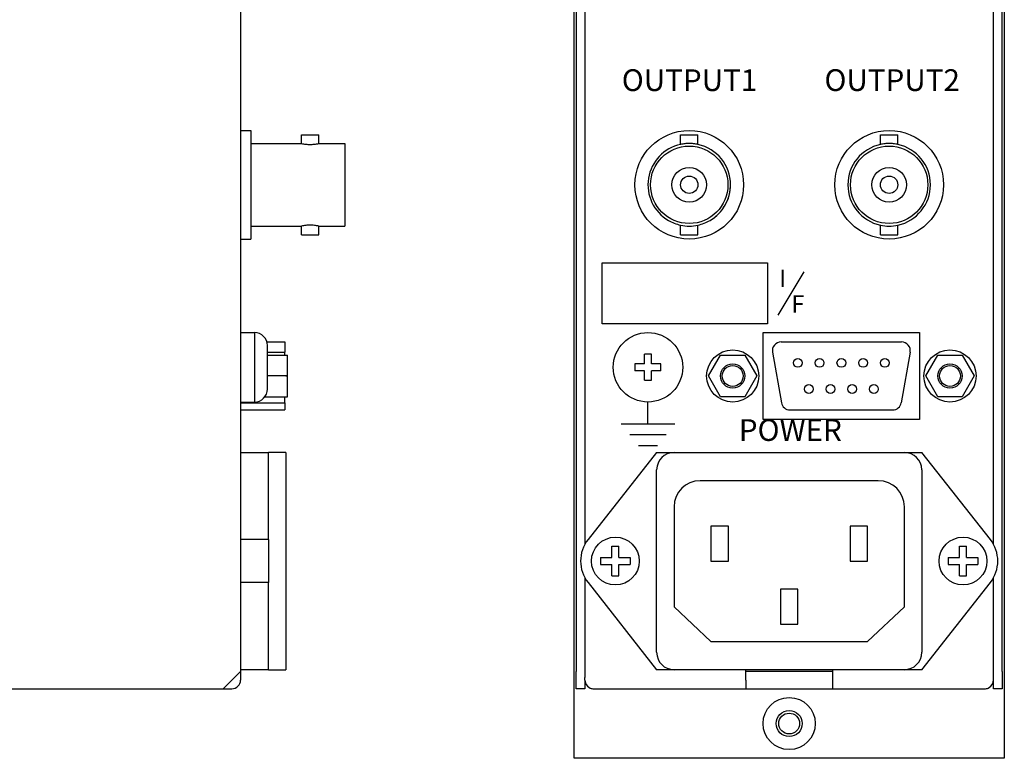
# Model space of a CAD drawing. Extents: x 175 to 628, y 245 to 459.
# Drawn here: x 515 to 628, y 245 to 330 of the extents above; entities that cross this region are included whole.
import ezdxf

# ---------------------------------------------------------------- set-up
doc = ezdxf.new("R2010")
doc.units = 0
doc.linetypes.add('DASHED', pattern=[15, 12, -3])
doc.layers.get('0').update_dxf_attribs({"linetype": 'CONTINUOUS'})
doc.layers.add('1', color=18, linetype='CONTINUOUS')
doc.styles.add('CONVERTER_1', font='simplex.shx', dxfattribs={"width": 0.95})

msp = doc.modelspace()

# ---------------------------------------------------------------- linework, layer by layer
at = {"color": 7, "linetype": 'Continuous'}
for p, q in [((578.8804010888229, 245.334871985846), (578.8804010888229, 388.3348719858461)), ((628.380401088823, 388.3348719858461), (628.380401088823, 245.334871985846)), ((579.130401088823, 379.8348719858462), (579.130401088823, 255.3348719858461)), ((628.1304010888229, 255.3348719858461), (628.1304010888229, 379.8348719858462)), ((627.1304010888229, 284.3348719858461), (627.1304010888229, 375.8348719858461)), ((580.1304010888231, 361.3348719858462), (580.1304010888229, 284.3348719858461)), ((540.5034648849739, 353.3348719858461), (540.5034648849739, 329.3348719858472)), ((540.5034648849739, 329.3348719858472), (540.5034648849739, 317.5848719858461)), ((540.5034648849739, 317.5848719858461), (541.703464884974, 317.5848719858461)), ((540.5034648849739, 317.5848719858461), (540.5034648849739, 316.084871985846)), ((541.703464884974, 317.5848719858461), (541.703464884974, 316.084871985846)), ((540.5034648849739, 316.084871985846), (540.5034648849739, 307.3348719858461)), ((541.703464884974, 316.084871985846), (547.5034648832558, 316.0848719776855)), ((541.703464884974, 316.084871985846), (541.703464884974, 313.3348719858461)), ((547.5034648849739, 317.0848719858461), (549.503464884974, 317.0848719858461)), ((547.5034648832558, 316.0848719776855), (547.5034648849739, 317.0848719858461)), ((549.503464884974, 316.084871985846), (549.503464884974, 317.0848719858461)), ((549.503464884974, 316.084871985846), (552.5034648849739, 316.084871985846)), ((552.5034648849739, 316.084871985846), (552.5034648849739, 306.5848719858461)), ((591.1304010888224, 315.9784158910978), (591.1304010888224, 317.0848719858461)), ((591.1304010888224, 317.0848719858461), (593.1304010888229, 317.0848719858461)), ((593.1304010888229, 315.9784158910978), (593.1304010888229, 317.0848719858461)), ((614.1304010888225, 317.0848719858461), (616.130401088823, 317.0848719858461)), ((614.1304010888225, 315.9784158910978), (614.1304010888225, 317.0848719858461)), ((616.130401088823, 315.9784158910978), (616.130401088823, 317.0848719858461)), ((541.703464884974, 313.3348719858461), (541.703464884974, 309.3348719858461)), ((541.703464884974, 309.3348719858461), (541.703464884974, 306.5848719858461)), ((540.5034648849739, 307.3348719858461), (540.5034648849739, 305.0848719858461)), ((541.703464884974, 306.5848719858461), (547.5034648849737, 306.5848719858461)), ((541.703464884974, 306.5848719858461), (541.703464884974, 305.0848719858461)), ((547.5034648849739, 305.584871985846), (547.5034648849737, 306.5848719858461)), ((549.503464884974, 305.584871985846), (549.503464884974, 306.5848719858461)), ((549.503464884974, 306.5848719858461), (552.5034648849739, 306.5848719858461)), ((591.1304010888224, 305.584871985846), (591.1304010888224, 306.6913280805945)), ((593.1304010888229, 305.584871985846), (593.1304010888229, 306.6913280805944)), ((614.1304010888225, 305.584871985846), (614.1304010888225, 306.6913280805945)), ((616.130401088823, 305.584871985846), (616.130401088823, 306.6913280805944)), ((540.5034648849739, 305.0848719858461), (541.703464884974, 305.0848719858461)), ((540.5034648849739, 305.0848719858461), (540.5034648849739, 294.3348719858461)), ((547.5034648849739, 305.584871985846), (549.503464884974, 305.584871985846)), ((591.1304010888224, 305.584871985846), (593.1304010888229, 305.584871985846)), ((614.1304010888225, 305.584871985846), (616.130401088823, 305.584871985846)), ((540.5034648849739, 294.3348719858461), (542.103464884974, 294.3348719858461)), ((540.5034648849739, 294.3348719858461), (540.5034648849739, 293.2448719858463)), ((542.103464884974, 294.3348719858461), (542.103464884974, 286.3348719858461)), ((600.6304010888229, 284.3348719858461), (600.6304010888229, 294.3348719858461)), ((600.6304010888229, 294.3348719858461), (618.6304010888229, 294.3348719858461)), ((618.6304010888229, 294.3348719858461), (618.6304010888229, 284.3348719858461)), ((540.5034648849739, 293.2448719858463), (540.5034648849739, 292.3348719858461)), ((540.5034648849739, 292.3348719858461), (540.5034648849737, 292.1061532779563)), ((543.5463439512854, 293.2448719858463), (545.6034648849738, 293.2448719858463)), ((543.603464884974, 287.8348719858461), (543.603464884974, 292.834871985846)), ((545.6034648849738, 293.2448719858463), (545.6034648849738, 292.7448719858463)), ((545.6034648849738, 292.7448719858463), (545.6034648849738, 292.1580478970128)), ((602.6921546814167, 293.2448719858463), (616.5686474962286, 293.2448719858463)), ((540.5034648849737, 292.1061532779563), (540.5034648849737, 290.6348719858463)), ((543.603464884974, 292.0712238081794), (545.6034648849738, 292.0712238081794)), ((543.603464884974, 291.7348719858462), (545.6034648849738, 291.7348719858462)), ((545.6034648849738, 292.1580478970128), (545.6034648849738, 292.0712238081794)), ((545.6034648849738, 291.7348719858462), (545.6034648849738, 292.0712238081794)), ((545.6034648849738, 291.7348719858462), (545.8034648849739, 291.7348719858462)), ((545.8034648849739, 291.7348719858462), (545.9034648849739, 291.7348719858462)), ((545.9034648849739, 289.3348719858461), (545.9034648849739, 291.7348719858462)), ((586.9804010953044, 290.7348719793648), (586.9804010888229, 291.8348719858461)), ((587.3804010888229, 291.8348719858461), (586.9804010888229, 291.8348719858461)), ((587.7804010888235, 291.8348719858461), (587.3804010888229, 291.8348719858461)), ((587.7804010888233, 291.084871985846), (587.7804010888235, 291.8348719858461)), ((601.7073469284047, 292.0712238081794), (602.7335699561279, 286.2512238081794)), ((617.5534552492409, 292.0712238081794), (616.5272322215177, 286.2512238081794)), ((540.5034648849737, 290.6348719858463), (540.5034648849737, 289.3348719858461)), ((585.8804010888229, 290.7348719858467), (585.8804010888229, 290.3348719858461)), ((586.9804010953044, 290.7348719793648), (585.8804010888229, 290.7348719858467)), ((585.8804010888229, 290.3348719858461), (585.8804010887999, 289.9348719858463)), ((587.7804010823415, 290.7348719793648), (587.7804010888233, 291.084871985846)), ((588.8804010888229, 290.7348719858461), (587.7804010823415, 290.7348719793648)), ((588.8804010888229, 290.3348719858461), (588.8804010888229, 290.7348719858461)), ((588.8804010888229, 289.9348719858455), (588.8804010888229, 290.3348719858461)), ((540.5034648849737, 289.3348719858461), (540.5034648849739, 288.334871985846)), ((545.6034648849738, 289.3348719858461), (543.603464884974, 289.3348719858461)), ((545.8034648849737, 289.3348719858461), (545.6034648849738, 289.3348719858461)), ((545.9034648849739, 289.3348719858461), (545.7034648849738, 289.3348719858461)), ((545.7034648849738, 289.3348719858461), (545.8034648849737, 289.3348719858461)), ((545.9034648849739, 286.9348719858462), (545.9034648849739, 289.3348719858461)), ((586.9804010953044, 289.9348719923277), (585.8804010887999, 289.9348719858463)), ((586.9804010888221, 288.8348719858461), (586.9804010953044, 289.9348719923277)), ((588.8804010888229, 289.9348719858455), (587.7804010888228, 289.9348719858463)), ((587.7804010888233, 288.9932311993465), (587.7804010888228, 289.9348719858463)), ((587.7804010888228, 288.8348719858233), (587.7804010888233, 288.9932311993465)), ((540.5034648849739, 288.334871985846), (540.5034648849737, 288.0348719858463)), ((540.5034648849737, 288.0348719858463), (540.5034648849737, 286.5635906937361)), ((586.9804010888221, 288.8348719858461), (587.3804010888229, 288.8348719858461)), ((587.3804010888229, 288.8348719858461), (587.7804010888228, 288.8348719858233)), ((543.3034648849737, 286.9348719858462), (545.6034648849738, 286.9348719858461)), ((545.6034648849738, 286.3380478970128), (545.6034648849738, 286.9348719858461)), ((545.6034648849738, 286.9348719858461), (545.8034648849739, 286.9348719858461)), ((545.8034648849739, 286.9348719858461), (545.9034648849739, 286.9348719858462)), ((540.5034648849737, 286.5635906937361), (540.5034648849739, 286.3348719858461)), ((540.5034648849739, 286.3348719858461), (542.103464884974, 286.3348719858461)), ((540.5034648849739, 286.3348719858461), (540.5034648849739, 285.4248719858463)), ((540.5034648849739, 286.3348719858461), (540.5034648849739, 280.5348719858463)), ((540.5034648849739, 286.2512238081793), (545.6034648849738, 286.2512238081793)), ((545.6034648849738, 286.2512238081793), (545.6034648849738, 286.3380478970128)), ((545.6034648849738, 286.2512238081793), (545.6034648849738, 285.9248719858463)), ((545.6034648849738, 285.9248719858463), (545.6034648849738, 285.4248719858463)), ((540.5034648849739, 285.4248719858463), (545.6034648849738, 285.4248719858463)), ((603.71837770914, 285.4248719858463), (615.5424244685053, 285.4248719858463)), ((580.1304010888229, 284.3348719858461), (580.1304010888229, 272.3348719858461)), ((618.6304010888229, 284.3348719858461), (600.6304010888229, 284.3348719858461)), ((627.1304010888229, 282.3348719858461), (627.1304010888229, 284.3348719858461)), ((627.1304010888229, 272.3348719858461), (627.1304010888229, 282.3348719858461)), ((540.5034648849739, 280.5348719858463), (543.7034648849738, 280.5348719858463)), ((540.5034648849739, 280.5348719858463), (540.5034648849739, 278.3848719858463)), ((545.7034648849738, 280.5348719858463), (543.7034648849738, 280.5348719858463)), ((543.7034648849739, 270.7848719858463), (543.7034648849738, 280.5348719858463)), ((545.7034648849738, 280.5348719858463), (545.7034648849738, 255.5348719858463)), ((588.3804010888232, 280.5348719858463), (580.4874999618954, 270.5091744140788)), ((588.3804010888232, 280.5348719858463), (590.3804010888229, 280.5348719858463)), ((590.3804010888229, 280.5348719858463), (616.8804010888229, 280.5348719858463)), ((616.8804010888229, 280.5348719858463), (618.880401088823, 280.5348719858463)), ((626.7733022157504, 270.5091744140788), (618.880401088823, 280.5348719858463)), ((540.5034648849739, 278.3848719858463), (540.5034648849739, 274.7848719858463)), ((588.3804010888229, 257.5348719858463), (588.3804010888229, 278.5348719858463)), ((618.880401088823, 278.5348719858463), (618.880401088823, 257.5348719858463)), ((613.8804010888229, 277.2848719858463), (593.380401088823, 277.2848719858463)), ((540.5034648849739, 274.7848719858463), (540.5034648849739, 274.3848719858463)), ((540.5034648849739, 274.3848719858463), (540.5034648849739, 272.0348719858463)), ((590.3804010888229, 274.2848719858463), (590.3804010888229, 262.7848719858463)), ((616.8804010888229, 262.7848719858463), (616.8804010888229, 274.2848719858463)), ((540.5034648849739, 272.0348719858463), (540.5034648849739, 270.5091744140787)), ((580.1304010888229, 272.3348719858461), (580.1304010888231, 269.9713636589506)), ((596.6304010888229, 272.0348719858463), (594.6304010888229, 272.0348719858463)), ((594.6304010888229, 272.0348719858463), (594.6304010888229, 268.0348719858463)), ((596.6304010888229, 268.0348719858463), (596.6304010888229, 272.0348719858463)), ((612.630401088823, 272.0348719858463), (610.6304010888229, 272.0348719858463)), ((610.6304010888229, 272.0348719858463), (610.6304010888229, 268.0348719858463)), ((612.630401088823, 268.0348719858463), (612.630401088823, 272.0348719858463)), ((627.1304010888229, 270.3348719858461), (627.1304010888229, 272.3348719858461)), ((543.7034648849738, 270.5091744140788), (543.7034648849739, 270.7848719858463)), ((626.1304010888229, 271.3348719858461), (626.1304010888229, 271.3257983858573)), ((543.7034648849738, 270.5091744140788), (540.5034648849739, 270.5091744140787)), ((540.5034648849739, 270.5091744140787), (540.5034648849739, 269.5348719858463)), ((543.7034648849738, 270.5091744140788), (543.7034648849739, 268.4348719858463)), ((583.2304010888229, 268.4348719858463), (583.2304010888229, 269.7348719858464)), ((583.2304010888229, 269.7348719858464), (584.0304010888233, 269.7348719858464)), ((584.0304010888233, 268.4348719858463), (584.0304010888233, 269.7348719858464)), ((623.2304010888229, 269.7348719858464), (624.0304010888232, 269.7348719858464)), ((623.2304010888229, 268.4348719858463), (623.2304010888229, 269.7348719858464)), ((624.0304010888232, 268.4348719858463), (624.0304010888232, 269.7348719858464)), ((627.1304010888229, 269.9713636589505), (627.1304010888229, 270.3348719858461)), ((540.5034648849739, 269.5348719858463), (540.5034648849739, 266.5348719858463)), ((543.7034648849739, 268.4348719858463), (543.7034648849738, 268.0348719858463)), ((543.7034648849738, 268.0348719858463), (543.7034648849739, 267.6348719858463)), ((543.7034648849739, 267.6348719858463), (543.7034648849738, 265.5605695576138)), ((581.930401088823, 268.4348719858463), (583.2304010888229, 268.4348719858463)), ((581.930401088823, 268.4348719858463), (581.930401088823, 267.6348719858463)), ((581.930401088823, 267.6348719858463), (583.2304010888229, 267.6348719858463)), ((583.2304010888229, 266.3348719858464), (583.2304010888229, 267.6348719858463)), ((584.0304010888233, 268.4348719858463), (585.330401088823, 268.4348719858463)), ((584.0304010888233, 266.3348719858464), (584.0304010888233, 267.6348719858463)), ((584.0304010888233, 267.6348719858463), (585.330401088823, 267.6348719858463)), ((585.330401088823, 268.4348719858463), (585.330401088823, 267.6348719858463)), ((594.6304010888229, 268.0348719858463), (596.6304010888229, 268.0348719858463)), ((610.6304010888229, 268.0348719858463), (612.630401088823, 268.0348719858463)), ((621.930401088823, 268.4348719858463), (621.930401088823, 267.6348719858463)), ((621.930401088823, 268.4348719858463), (623.2304010888229, 268.4348719858463)), ((621.930401088823, 267.6348719858463), (623.2304010888229, 267.6348719858463)), ((623.2304010888229, 266.3348719858464), (623.2304010888229, 267.6348719858463)), ((624.0304010888232, 268.4348719858463), (625.3304010888229, 268.4348719858463)), ((624.0304010888232, 267.6348719858463), (625.3304010888229, 267.6348719858463)), ((624.0304010888232, 266.3348719858464), (624.0304010888232, 267.6348719858463)), ((625.3304010888229, 268.4348719858463), (625.3304010888229, 267.6348719858463)), ((540.5034648849739, 266.5348719858463), (540.5034648849739, 265.5605695576138)), ((583.2304010888229, 266.3348719858464), (584.0304010888233, 266.3348719858464)), ((623.2304010888229, 266.3348719858464), (624.0304010888232, 266.3348719858464)), ((543.7034648849738, 265.5605695576138), (540.5034648849739, 265.5605695576138)), ((540.5034648849739, 265.5605695576138), (540.5034648849739, 264.7848719858463)), ((543.7034648849739, 265.2848719858463), (543.7034648849738, 265.5605695576138)), ((543.7034648849738, 255.5348719858463), (543.7034648849739, 265.2848719858463)), ((580.1304010888231, 266.0983803127418), (580.1304010888231, 264.0848719858461)), ((580.4874999618954, 265.5605695576138), (588.3804010888232, 255.5348719858461)), ((618.880401088823, 255.5348719858461), (626.7733022157504, 265.5605695576138)), ((627.1304010888229, 264.0848719858461), (627.1304010888229, 266.0983803127422)), ((540.5034648849739, 264.7848719858463), (540.5034648849739, 261.6848719858463)), ((580.1304010888231, 264.0848719858461), (580.1304010888231, 261.7348719858461)), ((602.6304010888229, 264.7848719858463), (602.6304010888229, 260.7848719858463)), ((604.6304010888229, 264.7848719858463), (602.6304010888229, 264.7848719858463)), ((604.6304010888229, 260.7848719858463), (604.6304010888229, 264.7848719858463)), ((627.1304010888229, 261.7348719858461), (627.1304010888229, 264.0848719858461)), ((580.1304010888231, 261.7348719858461), (580.1304010888231, 260.9348719858463)), ((590.3804010888229, 262.7848719858463), (594.6304010888229, 258.7848719858463)), ((612.630401088823, 258.7848719858463), (616.8804010888229, 262.7848719858463)), ((627.1304010888229, 260.9348719858463), (627.1304010888229, 261.7348719858461)), ((540.5034648849739, 261.6848719858463), (540.5034648849739, 261.2848719858463)), ((540.5034648849739, 261.2848719858463), (540.5034648849739, 257.6848719858463)), ((580.1304010888231, 260.9348719858463), (580.1304010888231, 258.5848719858461)), ((602.6304010888229, 260.7848719858463), (604.6304010888229, 260.7848719858463)), ((627.1304010888229, 258.5848719858461), (627.1304010888229, 260.9348719858463)), ((580.1304010888231, 258.5848719858461), (580.1304010888229, 255.3348719858461)), ((594.6304010888229, 258.7848719858463), (612.630401088823, 258.7848719858463)), ((627.1304010888229, 255.3348719858461), (627.1304010888229, 258.5848719858461)), ((540.5034648849739, 257.6848719858463), (540.5034648849739, 256.3348719858461)), ((540.5034648849739, 256.3348719858461), (540.5034648849739, 255.5348719858461)), ((539.5034648849739, 254.3348719858461), (540.5034648849739, 255.3348719858461)), ((543.7034648849738, 255.5348719858463), (540.5034648849739, 255.5348719858461)), ((540.5034648849739, 255.5348719858461), (540.5034648849739, 255.3348719858461)), ((540.5034648849739, 255.3348719858461), (540.5034648849739, 254.3348719858461)), ((543.7034648849738, 255.5348719858463), (545.7034648849738, 255.5348719858463)), ((579.130401088823, 253.3348719858462), (579.130401088823, 255.3348719858461)), ((580.1304010888229, 255.3348719858461), (580.1304010888231, 254.6177146983208)), ((590.3804010888229, 255.5348719858461), (588.3804010888232, 255.5348719858461)), ((600.3304010888235, 255.5348719858461), (590.3804010888229, 255.5348719858461)), ((598.6304010888229, 254.3348719858462), (598.6304010888229, 255.5348719858461)), ((608.630401088823, 255.3348719858461), (598.6304010888229, 255.3348719858461)), ((601.3304010888234, 255.5348719858461), (600.3304010888235, 255.5348719858461)), ((616.8804010888229, 255.5348719858461), (601.3304010888234, 255.5348719858461)), ((608.630401088823, 255.5348719858461), (608.630401088823, 254.3348719858462)), ((618.880401088823, 255.5348719858461), (616.8804010888229, 255.5348719858461)), ((627.1304010888229, 254.6177146983208), (627.1304010888229, 255.3348719858461)), ((628.1304010888229, 255.3348719858461), (628.1304010888229, 253.3348719858462)), ((538.5034648849739, 253.3348719858461), (539.5034648849739, 254.3348719858461)), ((580.1304010888229, 254.3348719858462), (580.1304010888231, 254.6177146983208)), ((580.1304010888229, 254.3348719858462), (580.1304010888229, 253.3348719858462)), ((598.6304010888229, 254.3348719858462), (598.6304010888229, 253.3348719858462)), ((608.630401088823, 254.3348719858462), (608.630401088823, 253.3348719858462)), ((627.1304010888229, 254.3348719858462), (627.1304010888229, 254.6177146983208)), ((627.1304010888229, 253.3348719858462), (627.1304010888229, 254.3348719858462)), ((438.174863146029, 253.3348719858461), (538.5034648849739, 253.3348719858461)), ((538.5034648849739, 253.3348719858461), (539.5034648849739, 253.3348719858461)), ((580.1304010888229, 253.3348719858462), (579.130401088823, 253.3348719858462)), ((581.1304010888229, 253.3348719858462), (594.0304010888232, 253.3348719858462)), ((594.0304010888232, 253.3348719858462), (597.6304010888229, 253.3348719858462)), ((597.6304010888229, 253.3348719858462), (598.6304010888229, 253.3348719858462)), ((598.6304010888229, 253.3348719858462), (608.630401088823, 253.3348719858462)), ((608.630401088823, 253.3348719858462), (626.1304010888229, 253.3348719858462)), ((628.1304010888229, 253.3348719858462), (627.1304010888229, 253.3348719858462)), ((628.380401088823, 245.334871985846), (578.8804010888229, 245.334871985846))]:
    msp.add_line(p, q, dxfattribs=at)
at = {"color": 7, "linetype": 'DASHED'}
for p, q in [((627.1304010888229, 284.3348719858461), (627.1304010888229, 375.8348719858461)), ((627.1304010888229, 284.3348719858461), (627.1304010888229, 375.8348719858461)), ((580.1304010888231, 361.3348719858462), (580.1304010888229, 284.3348719858461)), ((580.1304010888231, 361.3348719858462), (580.1304010888229, 284.3348719858461)), ((540.5034648849739, 329.3348719858472), (540.5034648849739, 317.5848719858461)), ((540.5034648849739, 317.5848719858461), (540.5034648849739, 316.084871985846)), ((540.5034648849739, 317.5848719858461), (541.703464884974, 317.5848719858461)), ((540.5034648849739, 317.5848719858461), (540.5034648849739, 316.084871985846)), ((540.5034648849739, 317.5848719858461), (540.5034648849739, 316.084871985846)), ((541.703464884974, 317.5848719858461), (541.703464884974, 316.084871985846)), ((540.5034648849739, 316.084871985846), (540.5034648849739, 307.3348719858461)), ((540.5034648849739, 316.084871985846), (540.5034648849739, 307.3348719858461)), ((540.5034648849739, 316.084871985846), (540.5034648849739, 307.3348719858461)), ((541.703464884974, 316.084871985846), (547.5034648832558, 316.0848719776855)), ((541.703464884974, 316.084871985846), (541.703464884974, 313.3348719858461)), ((547.5034648849739, 317.0848719858461), (549.503464884974, 317.0848719858461)), ((547.5034648832558, 316.0848719776855), (547.5034648849739, 317.0848719858461)), ((549.503464884974, 316.084871985846), (549.503464884974, 317.0848719858461)), ((549.503464884974, 316.084871985846), (552.5034648849739, 316.084871985846)), ((552.5034648849739, 316.084871985846), (552.5034648849739, 306.5848719858461)), ((541.703464884974, 313.3348719858461), (541.703464884974, 309.3348719858461)), ((541.703464884974, 309.3348719858461), (541.703464884974, 306.5848719858461)), ((540.5034648849739, 307.3348719858461), (540.5034648849739, 305.0848719858461)), ((540.5034648849739, 307.3348719858461), (540.5034648849739, 305.0848719858461)), ((540.5034648849739, 307.3348719858461), (540.5034648849739, 305.0848719858461)), ((541.703464884974, 306.5848719858461), (547.5034648849737, 306.5848719858461)), ((541.703464884974, 306.5848719858461), (541.703464884974, 305.0848719858461)), ((547.5034648849739, 305.584871985846), (547.5034648849737, 306.5848719858461)), ((549.503464884974, 305.584871985846), (549.503464884974, 306.5848719858461)), ((549.503464884974, 306.5848719858461), (552.5034648849739, 306.5848719858461)), ((540.5034648849739, 305.0848719858461), (541.703464884974, 305.0848719858461)), ((540.5034648849739, 305.0848719858461), (540.5034648849739, 294.3348719858461)), ((547.5034648849739, 305.584871985846), (549.503464884974, 305.584871985846)), ((540.5034648849739, 294.3348719858461), (540.5034648849739, 293.2448719858463)), ((540.5034648849739, 294.3348719858461), (540.5034648849739, 293.2448719858463)), ((540.5034648849739, 293.2448719858463), (540.5034648849739, 292.3348719858461)), ((540.5034648849739, 293.2448719858463), (540.5034648849739, 292.3348719858461)), ((540.5034648849739, 292.3348719858461), (540.5034648849737, 292.1061532779563)), ((540.5034648849739, 292.3348719858461), (540.5034648849737, 292.1061532779563)), ((540.5034648849737, 292.1061532779563), (540.5034648849737, 290.6348719858463)), ((540.5034648849737, 292.1061532779563), (540.5034648849737, 290.6348719858463)), ((540.5034648849737, 292.1061532779563), (540.5034648849737, 290.6348719858463)), ((540.5034648849737, 292.1061532779563), (540.5034648849737, 290.6348719858463)), ((543.603464884974, 291.7348719858462), (545.6034648849738, 291.7348719858462)), ((545.6034648849738, 291.7348719858462), (545.8034648849739, 291.7348719858462)), ((545.8034648849739, 291.7348719858462), (545.9034648849739, 291.7348719858462)), ((545.9034648849739, 289.3348719858461), (545.9034648849739, 291.7348719858462)), ((540.5034648849737, 290.6348719858463), (540.5034648849737, 289.3348719858461)), ((540.5034648849737, 290.6348719858463), (540.5034648849737, 289.3348719858461)), ((540.5034648849737, 290.6348719858463), (540.5034648849737, 289.3348719858461)), ((540.5034648849737, 290.6348719858463), (540.5034648849737, 289.3348719858461)), ((587.7804010888228, 290.7348719858461), (587.7804010888233, 291.084871985846)), ((587.7804010888228, 290.7348719858461), (587.7804010888233, 291.084871985846)), ((540.5034648849737, 289.3348719858461), (540.5034648849739, 288.334871985846)), ((540.5034648849737, 289.3348719858461), (540.5034648849739, 288.334871985846)), ((540.5034648849737, 289.3348719858461), (540.5034648849739, 288.334871985846)), ((540.5034648849737, 289.3348719858461), (540.5034648849739, 288.334871985846)), ((545.6034648849738, 289.3348719858461), (543.603464884974, 289.3348719858461)), ((545.8034648849737, 289.3348719858461), (545.6034648849738, 289.3348719858461)), ((545.9034648849739, 289.3348719858461), (545.7034648849738, 289.3348719858461)), ((545.7034648849738, 289.3348719858461), (545.8034648849737, 289.3348719858461)), ((545.9034648849739, 286.9348719858462), (545.9034648849739, 289.3348719858461)), ((587.7804010888233, 288.9932311993465), (587.7804010888228, 289.9348719858463)), ((587.7804010888233, 288.9932311993465), (587.7804010888228, 289.9348719858463)), ((587.7804010888228, 288.8348719858233), (587.7804010888233, 288.9932311993465)), ((587.7804010888228, 288.8348719858233), (587.7804010888233, 288.9932311993465)), ((540.5034648849739, 288.334871985846), (540.5034648849737, 288.0348719858463)), ((540.5034648849739, 288.334871985846), (540.5034648849737, 288.0348719858463)), ((540.5034648849739, 288.334871985846), (540.5034648849737, 288.0348719858463)), ((540.5034648849739, 288.334871985846), (540.5034648849737, 288.0348719858463)), ((540.5034648849737, 288.0348719858463), (540.5034648849737, 286.5635906937361)), ((540.5034648849737, 288.0348719858463), (540.5034648849737, 286.5635906937361)), ((540.5034648849737, 288.0348719858463), (540.5034648849737, 286.5635906937361)), ((540.5034648849737, 288.0348719858463), (540.5034648849737, 286.5635906937361)), ((543.3034648849737, 286.9348719858462), (545.6034648849738, 286.9348719858461)), ((545.6034648849738, 286.9348719858461), (545.8034648849739, 286.9348719858461)), ((545.8034648849739, 286.9348719858461), (545.9034648849739, 286.9348719858462)), ((540.5034648849737, 286.5635906937361), (540.5034648849739, 286.3348719858461)), ((540.5034648849737, 286.5635906937361), (540.5034648849739, 286.3348719858461)), ((540.5034648849739, 286.3348719858461), (540.5034648849739, 285.4248719858463)), ((540.5034648849739, 286.3348719858461), (540.5034648849739, 280.5348719858463)), ((580.1304010888229, 284.3348719858461), (580.1304010888229, 272.3348719858461)), ((580.1304010888229, 284.3348719858461), (580.1304010888229, 272.3348719858461)), ((627.1304010888229, 282.3348719858461), (627.1304010888229, 284.3348719858461)), ((627.1304010888229, 282.3348719858461), (627.1304010888229, 284.3348719858461)), ((627.1304010888229, 272.3348719858461), (627.1304010888229, 282.3348719858461)), ((627.1304010888229, 272.3348719858461), (627.1304010888229, 282.3348719858461)), ((540.5034648849739, 280.5348719858463), (540.5034648849739, 278.3848719858463)), ((540.5034648849739, 280.5348719858463), (540.5034648849739, 278.3848719858463)), ((540.5034648849739, 278.3848719858463), (540.5034648849739, 274.7848719858463)), ((540.5034648849739, 278.3848719858463), (540.5034648849739, 274.7848719858463)), ((540.5034648849739, 274.7848719858463), (540.5034648849739, 274.3848719858463)), ((540.5034648849739, 274.7848719858463), (540.5034648849739, 274.3848719858463)), ((540.5034648849739, 274.3848719858463), (540.5034648849739, 272.0348719858463)), ((540.5034648849739, 274.3848719858463), (540.5034648849739, 272.0348719858463)), ((540.5034648849739, 272.0348719858463), (540.5034648849739, 270.5091744140787)), ((540.5034648849739, 272.0348719858463), (540.5034648849739, 270.5091744140787)), ((580.1304010888229, 272.3348719858461), (580.1304010888231, 269.9713636589506)), ((580.1304010888229, 272.3348719858461), (580.1304010888231, 269.9713636589506)), ((627.1304010888229, 270.3348719858461), (627.1304010888229, 272.3348719858461)), ((627.1304010888229, 270.3348719858461), (627.1304010888229, 272.3348719858461)), ((543.7034648849738, 270.5091744140788), (543.7034648849739, 270.7848719858463)), ((543.7034648849738, 270.5091744140788), (543.7034648849739, 270.7848719858463)), ((626.1304010888229, 271.3348719858461), (626.1304010888229, 271.3257983858573)), ((540.5034648849739, 270.5091744140787), (540.5034648849739, 269.5348719858463)), ((540.5034648849739, 270.5091744140787), (540.5034648849739, 269.5348719858463)), ((543.7034648849738, 270.5091744140788), (543.7034648849739, 268.4348719858463)), ((543.7034648849738, 270.5091744140788), (543.7034648849739, 268.4348719858463)), ((627.1304010888229, 269.9713636589505), (627.1304010888229, 270.3348719858461)), ((627.1304010888229, 269.9713636589505), (627.1304010888229, 270.3348719858461)), ((540.5034648849739, 269.5348719858463), (540.5034648849739, 266.5348719858463)), ((540.5034648849739, 269.5348719858463), (540.5034648849739, 266.5348719858463)), ((543.7034648849739, 268.4348719858463), (543.7034648849738, 268.0348719858463)), ((543.7034648849739, 268.4348719858463), (543.7034648849738, 268.0348719858463)), ((543.7034648849738, 268.0348719858463), (543.7034648849739, 267.6348719858463)), ((543.7034648849738, 268.0348719858463), (543.7034648849739, 267.6348719858463)), ((543.7034648849739, 267.6348719858463), (543.7034648849738, 265.5605695576138)), ((543.7034648849739, 267.6348719858463), (543.7034648849738, 265.5605695576138)), ((540.5034648849739, 266.5348719858463), (540.5034648849739, 265.5605695576138)), ((540.5034648849739, 266.5348719858463), (540.5034648849739, 265.5605695576138)), ((540.5034648849739, 265.5605695576138), (540.5034648849739, 264.7848719858463)), ((540.5034648849739, 265.5605695576138), (540.5034648849739, 264.7848719858463)), ((543.7034648849739, 265.2848719858463), (543.7034648849738, 265.5605695576138)), ((543.7034648849739, 265.2848719858463), (543.7034648849738, 265.5605695576138)), ((580.1304010888231, 266.0983803127418), (580.1304010888231, 264.0848719858461)), ((580.1304010888231, 266.0983803127418), (580.1304010888231, 264.0848719858461)), ((627.1304010888229, 264.0848719858461), (627.1304010888229, 266.0983803127422)), ((627.1304010888229, 264.0848719858461), (627.1304010888229, 266.0983803127422)), ((540.5034648849739, 264.7848719858463), (540.5034648849739, 261.6848719858463)), ((540.5034648849739, 264.7848719858463), (540.5034648849739, 261.6848719858463)), ((580.1304010888231, 264.0848719858461), (580.1304010888231, 261.7348719858461)), ((580.1304010888231, 264.0848719858461), (580.1304010888231, 261.7348719858461)), ((580.1304010888231, 264.0848719858461), (580.1304010888231, 261.7348719858461)), ((627.1304010888229, 261.7348719858461), (627.1304010888229, 264.0848719858461)), ((627.1304010888229, 261.7348719858461), (627.1304010888229, 264.0848719858461)), ((627.1304010888229, 261.7348719858461), (627.1304010888229, 264.0848719858461)), ((580.1304010888231, 261.7348719858461), (580.1304010888231, 260.9348719858463)), ((580.1304010888231, 261.7348719858461), (580.1304010888231, 260.9348719858463)), ((580.1304010888231, 261.7348719858461), (580.1304010888231, 260.9348719858463)), ((627.1304010888229, 260.9348719858463), (627.1304010888229, 261.7348719858461)), ((627.1304010888229, 260.9348719858463), (627.1304010888229, 261.7348719858461)), ((627.1304010888229, 260.9348719858463), (627.1304010888229, 261.7348719858461)), ((540.5034648849739, 261.6848719858463), (540.5034648849739, 261.2848719858463)), ((540.5034648849739, 261.6848719858463), (540.5034648849739, 261.2848719858463)), ((540.5034648849739, 261.2848719858463), (540.5034648849739, 257.6848719858463)), ((540.5034648849739, 261.2848719858463), (540.5034648849739, 257.6848719858463)), ((580.1304010888231, 260.9348719858463), (580.1304010888231, 258.5848719858461)), ((580.1304010888231, 260.9348719858463), (580.1304010888231, 258.5848719858461)), ((580.1304010888231, 260.9348719858463), (580.1304010888231, 258.5848719858461)), ((627.1304010888229, 258.5848719858461), (627.1304010888229, 260.9348719858463)), ((627.1304010888229, 258.5848719858461), (627.1304010888229, 260.9348719858463)), ((627.1304010888229, 258.5848719858461), (627.1304010888229, 260.9348719858463)), ((580.1304010888231, 258.5848719858461), (580.1304010888229, 255.3348719858461)), ((580.1304010888231, 258.5848719858461), (580.1304010888229, 255.3348719858461)), ((627.1304010888229, 255.3348719858461), (627.1304010888229, 258.5848719858461)), ((627.1304010888229, 255.3348719858461), (627.1304010888229, 258.5848719858461)), ((540.5034648849739, 257.6848719858463), (540.5034648849739, 256.3348719858461)), ((540.5034648849739, 257.6848719858463), (540.5034648849739, 256.3348719858461)), ((540.5034648849739, 256.3348719858461), (540.5034648849739, 255.5348719858461)), ((540.5034648849739, 256.3348719858461), (540.5034648849739, 255.5348719858461)), ((540.5034648849739, 255.5348719858461), (540.5034648849739, 255.3348719858461)), ((580.1304010888229, 255.3348719858461), (580.1304010888231, 254.6177146983208)), ((580.1304010888229, 255.3348719858461), (580.1304010888231, 254.6177146983208)), ((608.630401088823, 255.3348719858461), (598.6304010888229, 255.3348719858461)), ((601.3304010888234, 255.5348719858461), (600.3304010888235, 255.5348719858461)), ((627.1304010888229, 254.6177146983208), (627.1304010888229, 255.3348719858461)), ((627.1304010888229, 254.6177146983208), (627.1304010888229, 255.3348719858461)), ((580.1304010888229, 254.3348719858462), (580.1304010888231, 254.6177146983208)), ((580.1304010888229, 254.3348719858462), (580.1304010888231, 254.6177146983208)), ((627.1304010888229, 254.3348719858462), (627.1304010888229, 254.6177146983208)), ((627.1304010888229, 254.3348719858462), (627.1304010888229, 254.6177146983208)), ((581.1304010888229, 253.3348719858462), (594.0304010888232, 253.3348719858462)), ((594.0304010888232, 253.3348719858462), (597.6304010888229, 253.3348719858462)), ((597.6304010888229, 253.3348719858462), (598.6304010888229, 253.3348719858462)), ((598.6304010888229, 253.3348719858462), (608.630401088823, 253.3348719858462)), ((608.630401088823, 253.3348719858462), (626.1304010888229, 253.3348719858462))]:
    msp.add_line(p, q, dxfattribs=at)
at = {"color": 7, "linetype": 'Continuous'}
for centre, radius in [((592.1304010888229, 311.3348719858461), 6.25), ((615.1304010888229, 311.3348719858461), 6.25), ((587.3804010888229, 290.3348719858461), 4), ((583.630401088823, 268.0348719858463), 2.75), ((623.6304010888229, 268.0348719858463), 2.75), ((603.630401088823, 249.334871985846), 3), ((603.630401088823, 249.334871985846), 3), ((603.630401088823, 249.334871985846), 1.5), ((603.630401088823, 249.334871985846), 1.20000000000005)]:
    msp.add_circle(centre, radius, dxfattribs=at)
for centre, radius, start, end in [((548.5034648647331, 320.8348639233368), 4.854114074340089, -101.8886774110812, -78.11132212134042), ((592.1304010888229, 311.3348719858461), 4.75000000000003, 77.84680253099216, 102.1531974690118), ((615.1304010888229, 311.3348719858461), 4.75000000000003, 77.84680253099216, 102.1531974690118), ((592.1304010888229, 311.3348719858461), 4.750000000000099, 102.1531974690118, -120.3269780967531), ((592.1304010888229, 311.3348719858461), 4.75, 0, 77.84680253099216), ((615.1304010888229, 311.3348719858461), 4.750000000000099, 102.1531974690118, -102.1531974690122), ((615.1304010888229, 311.3348719858461), 4.75, 0, 77.84680253099216), ((592.1304010888229, 311.3348719858461), 4.749999999999879, -59.67302190324807, 0), ((615.1304010888229, 311.3348719858461), 4.75000000000003, -77.84680253099216, 0), ((592.1304010888229, 311.3348719858461), 4.74999999999994, -120.3269780967531, -102.1531974690122), ((592.1304010888229, 311.3348719858461), 4.75000000000003, -77.84680253099216, -59.67302190324807), ((548.5034648849739, 301.8348800483524), 4.85411407017345, 78.11132235513648, 101.8886776448635), ((592.1304010888229, 311.3348719858461), 4.749999999999929, -102.1531974690122, -77.84680253099216), ((615.1304010888229, 311.3348719858461), 4.749999999999929, -102.1531974690122, -77.84680253099216), ((542.103464884974, 292.834871985846), 1.5, 0, 90), ((602.6921546814167, 292.2448719858463), 1, 90, -170.0000000000014), ((616.5686474962286, 292.2448719858463), 0.99999999999999, -9.99999999999861, 90), ((542.103464884974, 287.8348719858461), 1.5, -90, 0), ((603.71837770914, 286.4248719858463), 0.99999999999999, -170.0000000000014, -90), ((615.5424244685053, 286.4248719858463), 1, -90, -9.99999999999861), ((590.3804010888229, 278.5348719858463), 2, 90, 180), ((616.8804010888229, 278.5348719858463), 2, 0, 90), ((593.380401088823, 274.2848719858463), 3, 90, 180), ((613.8804010888229, 274.2848719858463), 3, 0, 90), ((583.630401088823, 268.0348719858463), 4.000000000000009, 141.7878077966957, -141.7878077966976), ((623.6304010888229, 268.0348719858463), 4, -38.21219220330139, 38.2121922033033), ((590.3804010888229, 257.5348719858463), 2, 180, -90), ((616.8804010888229, 257.5348719858463), 2.00000000000003, -90, 0), ((539.5034648849739, 254.3348719858461), 1, -90, 0), ((581.1304010888229, 254.3348719858462), 1, 180, -90), ((626.1304010888229, 254.3348719858462), 1, -90, 0)]:
    msp.add_arc(centre, radius, start, end, dxfattribs=at)
at = {"color": 7, "linetype": 'DASHED'}
for centre, radius, start, end in [((548.5034648647331, 320.8348639233368), 4.854114074340089, -101.8886774110812, -78.11132212134042), ((592.1304010888229, 311.3348719858461), 4.75000000000003, 77.84680253099216, 102.1531974690118), ((615.1304010888229, 311.3348719858461), 4.75000000000003, 77.84680253099216, 102.1531974690118), ((592.1304010888229, 311.3348719858461), 4.750000000000099, 102.1531974690118, -120.3269780967531), ((592.1304010888229, 311.3348719858461), 4.75, 0, 77.84680253099216), ((615.1304010888229, 311.3348719858461), 4.750000000000099, 102.1531974690118, -102.1531974690122), ((615.1304010888229, 311.3348719858461), 4.75, 0, 77.84680253099216), ((592.1304010888229, 311.3348719858461), 4.749999999999879, -59.67302190324807, 0), ((615.1304010888229, 311.3348719858461), 4.75000000000003, -77.84680253099216, 0), ((548.5034648849739, 301.8348800483524), 4.85411407017345, 78.11132235513648, 101.8886776448635), ((581.1304010888229, 254.3348719858462), 1, 180, -90), ((626.1304010888229, 254.3348719858462), 1, -90, 0)]:
    msp.add_arc(centre, radius, start, end, dxfattribs=at)
at = {"layer": '1', "color": 7, "linetype": 'Continuous'}
for p, q in [((582.1304010888232, 302.3348719858462), (601.1304010888231, 302.3348719858462)), ((582.1304010888232, 295.3348719858462), (582.1304010888232, 302.3348719858462)), ((601.1304010888231, 302.3348719858462), (601.1304010888231, 295.3348719858462)), ((605.3304010888228, 301.3348719858462), (602.3304010888229, 296.3348719858462)), ((601.1304010888231, 295.3348719858462), (582.1304010888232, 295.3348719858462)), ((594.3591197967129, 289.3348719858461), (595.7447604427678, 291.7348719858462)), ((595.7447604427678, 291.7348719858462), (598.5160417348778, 291.7348719858462)), ((598.5160417348778, 291.7348719858462), (599.9016823809328, 289.3348719858461)), ((619.3591197967129, 289.3348719858461), (620.7447604427678, 291.7348719858462)), ((620.7447604427678, 291.7348719858462), (623.5160417348778, 291.7348719858462)), ((623.5160417348778, 291.7348719858462), (624.9016823809328, 289.3348719858461)), ((595.7447604427678, 286.9348719858463), (594.3591197967129, 289.3348719858461)), ((599.9016823809328, 289.3348719858461), (598.5160417348778, 286.9348719858463)), ((620.7447604427678, 286.9348719858463), (619.3591197967129, 289.3348719858461)), ((624.9016823809328, 289.3348719858461), (623.5160417348778, 286.9348719858463)), ((598.5160417348778, 286.9348719858463), (595.7447604427678, 286.9348719858463)), ((623.5160417348778, 286.9348719858463), (620.7447604427678, 286.9348719858463)), ((587.3804010888224, 283.8298719858461), (587.3804010888224, 286.3348719858461)), ((584.2804010888232, 283.8298719858461), (590.480401088822, 283.8298719858461)), ((585.2804010888233, 282.5798719858461), (589.480401088822, 282.5798719858461)), ((586.2804010888233, 281.3298719858461), (588.480401088822, 281.3298719858461))]:
    msp.add_line(p, q, dxfattribs=at)
for centre, radius in [((592.1304010888229, 311.3348719858461), 4.44999999999993), ((615.1304010888229, 311.3348719858461), 4.44999999999993), ((597.1304010888229, 289.3348719858461), 3), ((622.1304010888229, 289.3348719858461), 3), ((597.1304010888229, 289.3348719858461), 1.39999999999986), ((597.1304010888229, 289.3348719858461), 1.20000000000005), ((622.1304010888229, 289.3348719858461), 1.39999999999986), ((622.1304010888229, 289.3348719858461), 1.20000000000005)]:
    msp.add_circle(centre, radius, dxfattribs=at)
at = {"layer": '1', "color": 2, "linetype": 'Continuous'}
for centre, radius in [((592.1304010888229, 311.3348719858461), 2), ((615.1304010888229, 311.3348719858461), 2), ((592.1304010888229, 311.3348719858461), 1), ((615.1304010888229, 311.3348719858461), 1), ((604.6304010888229, 290.8348719858464), 0.5), ((607.1304010888229, 290.8348719858464), 0.5), ((609.6304010888229, 290.8348719858464), 0.5), ((612.130401088823, 290.8348719858464), 0.5), ((614.6304010888229, 290.8348719858464), 0.5), ((605.880401088823, 287.8348719858463), 0.5), ((608.3804010888229, 287.8348719858463), 0.5), ((610.8804010888229, 287.8348719858463), 0.5), ((613.3804010888229, 287.8348719858463), 0.5)]:
    msp.add_circle(centre, radius, dxfattribs=at)

# ---------------------------------------------------------------- texts
at = {"layer": '1', "color": 7, "attachment_point": 5, "style": 'CONVERTER_1'}
for s, insert, char_height in [('OUTPUT1', (592.1625045504892, 323.0510965092652), 2.5), ('OUTPUT2', (615.4791514042982, 323.0573065235752), 2.5), ('I', (602.8747400671309, 300.3206693162263), 2), ('F', (604.6306461854961, 297.3616369444703), 2), ('POWER', (603.7611641313073, 282.7871847735111), 2.5)]:
    msp.add_mtext(s, dxfattribs=dict(at, insert=insert, char_height=char_height))

doc.saveas('drawing.dxf')
